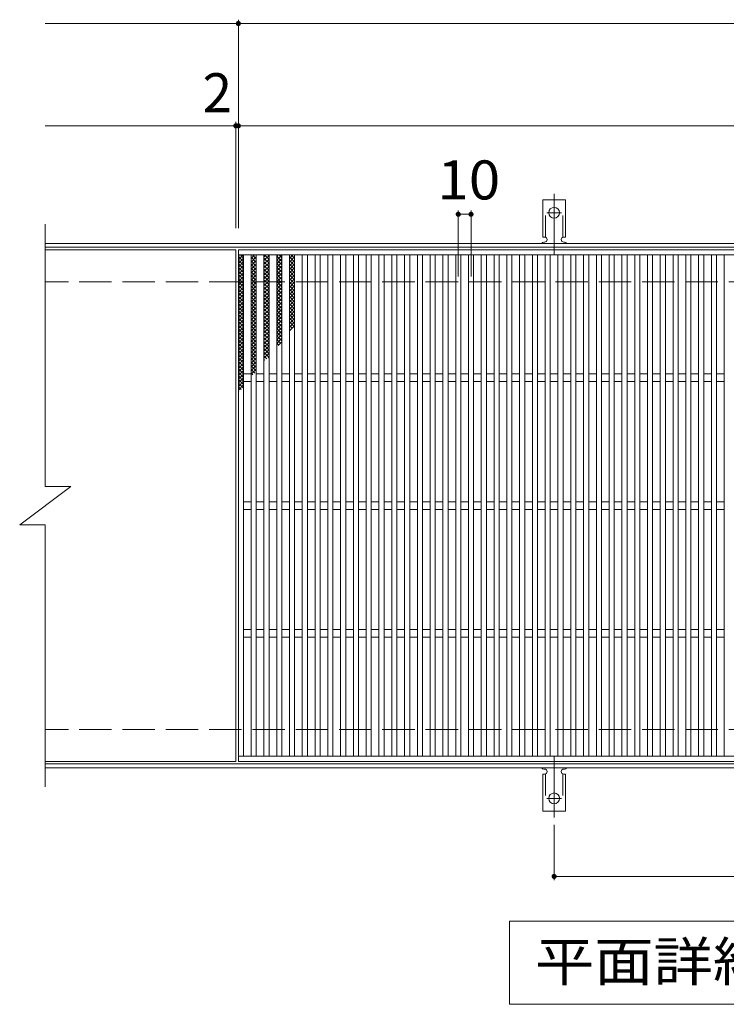
# Model space of a CAD drawing. Units: millimetres. Extents: x -1719 to 1690, y -1377 to 1100.
# Drawn here: x -768 to -215, y 291 to 1061 of the extents above; entities that cross this region are included whole.
import ezdxf

# ---------------------------------------------------------------- set-up
doc = ezdxf.new("R2010")
doc.units = ezdxf.units.MM
doc.header["$LTSCALE"] = 10
for name, pattern in [('JWW_CENTER2', [13.546667, 11.006667, -0.846667, 0.846667, -0.846667]), ('JWW_DASHED2', [3.386667, 1.693333, -1.693333]), ('JWW_DASHED3', [3.386667, 2.54, -0.846667])]:
    doc.linetypes.add(name, pattern=pattern)
for name, color, linetype in [('C-1', 7, 'Continuous'), ('C-2', 7, 'Continuous'), ('C-4', 7, 'Continuous'), ('C-5', 7, 'Continuous'), ('C-9', 7, 'Continuous'), ('C-A', 7, 'Continuous')]:
    doc.layers.add(name, color=color, linetype=linetype)
doc.styles.add('ＭＳ ゴシック', font='txt', dxfattribs={"height": 1})

msp = doc.modelspace()

# ---------------------------------------------------------------- linework, layer by layer
at = {"layer": 'C-1', "color": 2, "linetype": 'Continuous', "lineweight": 9}
for p, q in [((557.47, 886.49), (-747.53, 886.49)), ((557.47, 883.49), (-747.53, 883.49)), ((557.47, 479.49), (-747.53, 479.49)), ((557.47, 476.49), (-747.53, 476.49))]:
    msp.add_line(p, q, dxfattribs=at)
at = {"layer": 'C-1', "color": 2, "linetype": 'JWW_DASHED3', "lineweight": 9}
for p, q in [((557.47, 856.49), (-747.53, 856.49)), ((557.47, 506.49), (-747.53, 506.49))]:
    msp.add_line(p, q, dxfattribs=at)
at = {"layer": 'C-2', "color": 3, "linetype": 'Continuous', "lineweight": 9}
for p, q in [((-747.53, 901.49), (-747.53, 696.49)), ((-598.53, 881.49), (-747.53, 881.49)), ((-598.53, 881.49), (-598.53, 481.49)), ((-596.53, 881.49), (397.47, 881.49)), ((-596.53, 481.49), (-596.53, 881.49)), ((-596.53, 877.49), (397.47, 877.49)), ((-592.53, 485.49), (-592.53, 877.49)), ((-586.53, 485.49), (-586.53, 877.49)), ((-582.53, 485.49), (-582.53, 877.49)), ((-576.53, 485.49), (-576.53, 877.49)), ((-572.53, 485.49), (-572.53, 877.49)), ((-566.53, 485.49), (-566.53, 877.49)), ((-562.53, 485.49), (-562.53, 877.49)), ((-556.53, 485.49), (-556.53, 877.49)), ((-552.53, 485.49), (-552.53, 877.49)), ((-546.53, 485.49), (-546.53, 877.49)), ((-542.53, 485.49), (-542.53, 877.49)), ((-536.53, 485.49), (-536.53, 877.49)), ((-532.53, 485.49), (-532.53, 877.49)), ((-526.53, 485.49), (-526.53, 877.49)), ((-522.53, 485.49), (-522.53, 877.49)), ((-516.53, 485.49), (-516.53, 877.49)), ((-512.53, 485.49), (-512.53, 877.49)), ((-506.53, 485.49), (-506.53, 877.49)), ((-502.53, 485.49), (-502.53, 877.49)), ((-496.53, 485.49), (-496.53, 877.49)), ((-492.53, 485.49), (-492.53, 877.49)), ((-486.53, 485.49), (-486.53, 877.49)), ((-482.53, 485.49), (-482.53, 877.49)), ((-476.53, 485.49), (-476.53, 877.49)), ((-472.53, 485.49), (-472.53, 877.49)), ((-466.53, 485.49), (-466.53, 877.49)), ((-462.53, 485.49), (-462.53, 877.49)), ((-456.53, 485.49), (-456.53, 877.49)), ((-452.53, 485.49), (-452.53, 877.49)), ((-446.53, 485.49), (-446.53, 877.49)), ((-442.53, 485.49), (-442.53, 877.49)), ((-436.53, 485.49), (-436.53, 877.49)), ((-432.53, 485.49), (-432.53, 877.49)), ((-426.53, 485.49), (-426.53, 877.49)), ((-422.53, 485.49), (-422.53, 877.49)), ((-416.53, 485.49), (-416.53, 877.49)), ((-412.53, 485.49), (-412.53, 877.49)), ((-406.53, 485.49), (-406.53, 877.49)), ((-402.53, 485.49), (-402.53, 877.49)), ((-396.53, 485.49), (-396.53, 877.49)), ((-392.53, 485.49), (-392.53, 877.49)), ((-386.53, 485.49), (-386.53, 877.49)), ((-382.53, 485.49), (-382.53, 877.49)), ((-376.53, 485.49), (-376.53, 877.49)), ((-372.53, 485.49), (-372.53, 877.49)), ((-366.53, 485.49), (-366.53, 877.49)), ((-362.53, 485.49), (-362.53, 877.49)), ((-356.53, 485.49), (-356.53, 877.49)), ((-352.53, 485.49), (-352.53, 877.49)), ((-346.53, 485.49), (-346.53, 877.49)), ((-342.53, 485.49), (-342.53, 877.49)), ((-336.53, 485.49), (-336.53, 877.49)), ((-332.53, 485.49), (-332.53, 877.49)), ((-326.53, 485.49), (-326.53, 877.49)), ((-322.53, 485.49), (-322.53, 877.49)), ((-316.53, 485.49), (-316.53, 877.49)), ((-312.53, 485.49), (-312.53, 877.49)), ((-306.53, 485.49), (-306.53, 877.49)), ((-302.53, 485.49), (-302.53, 877.49)), ((-296.53, 485.49), (-296.53, 877.49)), ((-292.53, 485.49), (-292.53, 877.49)), ((-286.53, 485.49), (-286.53, 877.49)), ((-282.53, 485.49), (-282.53, 877.49)), ((-276.53, 485.49), (-276.53, 877.49)), ((-272.53, 485.49), (-272.53, 877.49)), ((-266.53, 485.49), (-266.53, 877.49)), ((-262.53, 485.49), (-262.53, 877.49)), ((-256.53, 485.49), (-256.53, 877.49)), ((-252.53, 485.49), (-252.53, 877.49)), ((-246.53, 485.49), (-246.53, 877.49)), ((-242.53, 485.49), (-242.53, 877.49)), ((-236.53, 485.49), (-236.53, 877.49)), ((-232.53, 485.49), (-232.53, 877.49)), ((-226.53, 485.49), (-226.53, 877.49)), ((-222.53, 485.49), (-222.53, 877.49)), ((-216.53, 485.49), (-216.53, 877.49)), ((-592.53, 784.49), (-586.53, 784.49)), ((-592.53, 778.49), (-586.53, 778.49)), ((-582.53, 784.49), (-576.53, 784.49)), ((-582.53, 778.49), (-576.53, 778.49)), ((-572.53, 784.49), (-566.53, 784.49)), ((-572.53, 778.49), (-566.53, 778.49)), ((-562.53, 784.49), (-556.53, 784.49)), ((-562.53, 778.49), (-556.53, 778.49)), ((-552.53, 784.49), (-546.53, 784.49)), ((-552.53, 778.49), (-546.53, 778.49)), ((-542.53, 784.49), (-536.53, 784.49)), ((-542.53, 778.49), (-536.53, 778.49)), ((-532.53, 784.49), (-526.53, 784.49)), ((-532.53, 778.49), (-526.53, 778.49)), ((-522.53, 784.49), (-516.53, 784.49)), ((-522.53, 778.49), (-516.53, 778.49)), ((-512.53, 784.49), (-506.53, 784.49)), ((-512.53, 778.49), (-506.53, 778.49)), ((-502.53, 784.49), (-496.53, 784.49)), ((-502.53, 778.49), (-496.53, 778.49)), ((-492.53, 784.49), (-486.53, 784.49)), ((-492.53, 778.49), (-486.53, 778.49)), ((-482.53, 784.49), (-476.53, 784.49)), ((-482.53, 778.49), (-476.53, 778.49)), ((-472.53, 784.49), (-466.53, 784.49)), ((-472.53, 778.49), (-466.53, 778.49)), ((-462.53, 784.49), (-456.53, 784.49)), ((-462.53, 778.49), (-456.53, 778.49)), ((-452.53, 784.49), (-446.53, 784.49)), ((-452.53, 778.49), (-446.53, 778.49)), ((-442.53, 784.49), (-436.53, 784.49)), ((-442.53, 778.49), (-436.53, 778.49)), ((-432.53, 784.49), (-426.53, 784.49)), ((-432.53, 778.49), (-426.53, 778.49)), ((-422.53, 784.49), (-416.53, 784.49)), ((-422.53, 778.49), (-416.53, 778.49)), ((-412.53, 784.49), (-406.53, 784.49)), ((-412.53, 778.49), (-406.53, 778.49)), ((-402.53, 784.49), (-396.53, 784.49)), ((-402.53, 778.49), (-396.53, 778.49)), ((-392.53, 784.49), (-386.53, 784.49)), ((-392.53, 778.49), (-386.53, 778.49)), ((-382.53, 784.49), (-376.53, 784.49)), ((-382.53, 778.49), (-376.53, 778.49)), ((-372.53, 784.49), (-366.53, 784.49)), ((-372.53, 778.49), (-366.53, 778.49)), ((-362.53, 784.49), (-356.53, 784.49)), ((-362.53, 778.49), (-356.53, 778.49)), ((-352.53, 784.49), (-346.53, 784.49)), ((-352.53, 778.49), (-346.53, 778.49)), ((-342.53, 784.49), (-336.53, 784.49)), ((-342.53, 778.49), (-336.53, 778.49)), ((-332.53, 784.49), (-326.53, 784.49)), ((-332.53, 778.49), (-326.53, 778.49)), ((-322.53, 784.49), (-316.53, 784.49)), ((-322.53, 778.49), (-316.53, 778.49)), ((-312.53, 784.49), (-306.53, 784.49)), ((-312.53, 778.49), (-306.53, 778.49)), ((-302.53, 784.49), (-296.53, 784.49)), ((-302.53, 778.49), (-296.53, 778.49)), ((-292.53, 784.49), (-286.53, 784.49)), ((-292.53, 778.49), (-286.53, 778.49)), ((-282.53, 784.49), (-276.53, 784.49)), ((-282.53, 778.49), (-276.53, 778.49)), ((-272.53, 784.49), (-266.53, 784.49)), ((-272.53, 778.49), (-266.53, 778.49)), ((-262.53, 784.49), (-256.53, 784.49)), ((-262.53, 778.49), (-256.53, 778.49)), ((-252.53, 784.49), (-246.53, 784.49)), ((-252.53, 778.49), (-246.53, 778.49)), ((-242.53, 784.49), (-236.53, 784.49)), ((-242.53, 778.49), (-236.53, 778.49)), ((-232.53, 784.49), (-226.53, 784.49)), ((-232.53, 778.49), (-226.53, 778.49)), ((-222.53, 784.49), (-216.53, 784.49)), ((-222.53, 778.49), (-216.53, 778.49)), ((-767.53, 666.49), (-727.53, 696.49)), ((-747.53, 696.49), (-727.53, 696.49)), ((-592.53, 684.49), (-586.53, 684.49)), ((-592.53, 678.49), (-586.53, 678.49)), ((-582.53, 684.49), (-576.53, 684.49)), ((-582.53, 678.49), (-576.53, 678.49)), ((-572.53, 684.49), (-566.53, 684.49)), ((-572.53, 678.49), (-566.53, 678.49)), ((-562.53, 684.49), (-556.53, 684.49)), ((-562.53, 678.49), (-556.53, 678.49)), ((-552.53, 684.49), (-546.53, 684.49)), ((-552.53, 678.49), (-546.53, 678.49)), ((-542.53, 684.49), (-536.53, 684.49)), ((-542.53, 678.49), (-536.53, 678.49)), ((-532.53, 684.49), (-526.53, 684.49)), ((-532.53, 678.49), (-526.53, 678.49)), ((-522.53, 684.49), (-516.53, 684.49)), ((-522.53, 678.49), (-516.53, 678.49)), ((-512.53, 684.49), (-506.53, 684.49)), ((-512.53, 678.49), (-506.53, 678.49)), ((-502.53, 684.49), (-496.53, 684.49)), ((-502.53, 678.49), (-496.53, 678.49)), ((-492.53, 684.49), (-486.53, 684.49)), ((-492.53, 678.49), (-486.53, 678.49)), ((-482.53, 684.49), (-476.53, 684.49)), ((-482.53, 678.49), (-476.53, 678.49)), ((-472.53, 684.49), (-466.53, 684.49)), ((-472.53, 678.49), (-466.53, 678.49)), ((-462.53, 684.49), (-456.53, 684.49)), ((-462.53, 678.49), (-456.53, 678.49)), ((-452.53, 684.49), (-446.53, 684.49)), ((-452.53, 678.49), (-446.53, 678.49)), ((-442.53, 684.49), (-436.53, 684.49)), ((-442.53, 678.49), (-436.53, 678.49)), ((-432.53, 684.49), (-426.53, 684.49)), ((-432.53, 678.49), (-426.53, 678.49)), ((-422.53, 684.49), (-416.53, 684.49)), ((-422.53, 678.49), (-416.53, 678.49)), ((-412.53, 684.49), (-406.53, 684.49)), ((-412.53, 678.49), (-406.53, 678.49)), ((-402.53, 684.49), (-396.53, 684.49)), ((-402.53, 678.49), (-396.53, 678.49)), ((-392.53, 684.49), (-386.53, 684.49)), ((-392.53, 678.49), (-386.53, 678.49)), ((-382.53, 684.49), (-376.53, 684.49)), ((-382.53, 678.49), (-376.53, 678.49)), ((-372.53, 684.49), (-366.53, 684.49)), ((-372.53, 678.49), (-366.53, 678.49)), ((-362.53, 684.49), (-356.53, 684.49)), ((-362.53, 678.49), (-356.53, 678.49)), ((-352.53, 684.49), (-346.53, 684.49)), ((-352.53, 678.49), (-346.53, 678.49)), ((-342.53, 684.49), (-336.53, 684.49)), ((-342.53, 678.49), (-336.53, 678.49)), ((-332.53, 684.49), (-326.53, 684.49)), ((-332.53, 678.49), (-326.53, 678.49)), ((-322.53, 684.49), (-316.53, 684.49)), ((-322.53, 678.49), (-316.53, 678.49)), ((-312.53, 684.49), (-306.53, 684.49)), ((-312.53, 678.49), (-306.53, 678.49)), ((-302.53, 684.49), (-296.53, 684.49)), ((-302.53, 678.49), (-296.53, 678.49)), ((-292.53, 684.49), (-286.53, 684.49)), ((-292.53, 678.49), (-286.53, 678.49)), ((-282.53, 684.49), (-276.53, 684.49)), ((-282.53, 678.49), (-276.53, 678.49)), ((-272.53, 684.49), (-266.53, 684.49)), ((-272.53, 678.49), (-266.53, 678.49)), ((-262.53, 684.49), (-256.53, 684.49)), ((-262.53, 678.49), (-256.53, 678.49)), ((-252.53, 684.49), (-246.53, 684.49)), ((-252.53, 678.49), (-246.53, 678.49)), ((-242.53, 684.49), (-236.53, 684.49)), ((-242.53, 678.49), (-236.53, 678.49)), ((-232.53, 684.49), (-226.53, 684.49)), ((-232.53, 678.49), (-226.53, 678.49)), ((-222.53, 684.49), (-216.53, 684.49)), ((-222.53, 678.49), (-216.53, 678.49)), ((-767.53, 666.49), (-747.53, 666.49)), ((-747.53, 666.49), (-747.53, 461.49)), ((-592.53, 584.49), (-586.53, 584.49)), ((-592.53, 578.49), (-586.53, 578.49)), ((-582.53, 584.49), (-576.53, 584.49)), ((-582.53, 578.49), (-576.53, 578.49)), ((-572.53, 584.49), (-566.53, 584.49)), ((-572.53, 578.49), (-566.53, 578.49)), ((-562.53, 584.49), (-556.53, 584.49)), ((-562.53, 578.49), (-556.53, 578.49)), ((-552.53, 584.49), (-546.53, 584.49)), ((-552.53, 578.49), (-546.53, 578.49)), ((-542.53, 584.49), (-536.53, 584.49)), ((-542.53, 578.49), (-536.53, 578.49)), ((-532.53, 584.49), (-526.53, 584.49)), ((-532.53, 578.49), (-526.53, 578.49)), ((-522.53, 584.49), (-516.53, 584.49)), ((-522.53, 578.49), (-516.53, 578.49)), ((-512.53, 584.49), (-506.53, 584.49)), ((-512.53, 578.49), (-506.53, 578.49)), ((-502.53, 584.49), (-496.53, 584.49)), ((-502.53, 578.49), (-496.53, 578.49)), ((-492.53, 584.49), (-486.53, 584.49)), ((-492.53, 578.49), (-486.53, 578.49)), ((-482.53, 584.49), (-476.53, 584.49)), ((-482.53, 578.49), (-476.53, 578.49)), ((-472.53, 584.49), (-466.53, 584.49)), ((-472.53, 578.49), (-466.53, 578.49)), ((-462.53, 584.49), (-456.53, 584.49)), ((-462.53, 578.49), (-456.53, 578.49)), ((-452.53, 584.49), (-446.53, 584.49)), ((-452.53, 578.49), (-446.53, 578.49)), ((-442.53, 584.49), (-436.53, 584.49)), ((-442.53, 578.49), (-436.53, 578.49)), ((-432.53, 584.49), (-426.53, 584.49)), ((-432.53, 578.49), (-426.53, 578.49)), ((-422.53, 584.49), (-416.53, 584.49)), ((-422.53, 578.49), (-416.53, 578.49)), ((-412.53, 584.49), (-406.53, 584.49)), ((-412.53, 578.49), (-406.53, 578.49)), ((-402.53, 584.49), (-396.53, 584.49)), ((-402.53, 578.49), (-396.53, 578.49)), ((-392.53, 584.49), (-386.53, 584.49)), ((-392.53, 578.49), (-386.53, 578.49)), ((-382.53, 584.49), (-376.53, 584.49)), ((-382.53, 578.49), (-376.53, 578.49)), ((-372.53, 584.49), (-366.53, 584.49)), ((-372.53, 578.49), (-366.53, 578.49)), ((-362.53, 584.49), (-356.53, 584.49)), ((-362.53, 578.49), (-356.53, 578.49)), ((-352.53, 584.49), (-346.53, 584.49)), ((-352.53, 578.49), (-346.53, 578.49)), ((-342.53, 584.49), (-336.53, 584.49)), ((-342.53, 578.49), (-336.53, 578.49)), ((-332.53, 584.49), (-326.53, 584.49)), ((-332.53, 578.49), (-326.53, 578.49)), ((-322.53, 584.49), (-316.53, 584.49)), ((-322.53, 578.49), (-316.53, 578.49)), ((-312.53, 584.49), (-306.53, 584.49)), ((-312.53, 578.49), (-306.53, 578.49)), ((-302.53, 584.49), (-296.53, 584.49)), ((-302.53, 578.49), (-296.53, 578.49)), ((-292.53, 584.49), (-286.53, 584.49)), ((-292.53, 578.49), (-286.53, 578.49)), ((-282.53, 584.49), (-276.53, 584.49)), ((-282.53, 578.49), (-276.53, 578.49)), ((-272.53, 584.49), (-266.53, 584.49)), ((-272.53, 578.49), (-266.53, 578.49)), ((-262.53, 584.49), (-256.53, 584.49)), ((-262.53, 578.49), (-256.53, 578.49)), ((-252.53, 584.49), (-246.53, 584.49)), ((-252.53, 578.49), (-246.53, 578.49)), ((-242.53, 584.49), (-236.53, 584.49)), ((-242.53, 578.49), (-236.53, 578.49)), ((-232.53, 584.49), (-226.53, 584.49)), ((-232.53, 578.49), (-226.53, 578.49)), ((-222.53, 584.49), (-216.53, 584.49)), ((-222.53, 578.49), (-216.53, 578.49)), ((397.47, 485.49), (-596.53, 485.49)), ((-598.53, 481.49), (-747.53, 481.49)), ((397.47, 481.49), (-596.53, 481.49))]:
    msp.add_line(p, q, dxfattribs=at)
at = {"layer": 'C-4', "color": 7, "linetype": 'Continuous', "lineweight": 9}
for p, q in [((-747.53, 1058.49), (557.47, 1058.49)), ((-596.53, 898.49), (-596.53, 1061.49)), ((-747.53, 978.49), (557.47, 978.49)), ((-598.53, 898.49), (-598.53, 981.49)), ((-424.53, 912.3), (-424.53, 860.76)), ((-424.53, 909.3), (-414.53, 909.3)), ((-414.53, 912.3), (-414.53, 860.76)), ((-349.53, 431.77), (-349.53, 388.49)), ((-349.53, 391.49), (150.47, 391.49))]:
    msp.add_line(p, q, dxfattribs=at)
at = {"layer": 'C-4', "color": 7, "linetype": 'Continuous', "lineweight": 9, "const_width": 2}
for points in [[(-595.53, 1058.49, 0.414214), (-596.53, 1059.49, 0.414214), (-597.53, 1058.49, 0.414214), (-596.53, 1057.49, 0.414214)], [(-597.53, 978.49, 0.414214), (-598.53, 979.49, 0.414214), (-599.53, 978.49, 0.414214), (-598.53, 977.49, 0.414214)], [(-595.53, 978.49, 0.414214), (-596.53, 979.49, 0.414214), (-597.53, 978.49, 0.414214), (-596.53, 977.49, 0.414214)], [(-423.53, 909.3, 0.414214), (-424.53, 910.3, 0.414214), (-425.53, 909.3, 0.414214), (-424.53, 908.3, 0.414214)], [(-413.53, 909.3, 0.414214), (-414.53, 910.3, 0.414214), (-415.53, 909.3, 0.414214), (-414.53, 908.3, 0.414214)], [(-348.53, 391.49, 0.414214), (-349.53, 392.49, 0.414214), (-350.53, 391.49, 0.414214), (-349.53, 390.49, 0.414214)]]:
    msp.add_lwpolyline(points, format="xyb", close=True, dxfattribs=at)
at = {"layer": 'C-5', "color": 7, "linetype": 'Continuous', "lineweight": 9}
for p, q in [((-384.53, 291.49), (-384.53, 356.49)), ((-384.53, 356.49), (190.47, 356.49)), ((190.47, 291.49), (-384.53, 291.49))]:
    msp.add_line(p, q, dxfattribs=at)
at = {"layer": 'C-9', "color": 6, "linetype": 'Continuous', "lineweight": 9}
for p, q in [((-596.53, 873.7), (-592.74, 877.49)), ((-596.53, 876.53), (-595.57, 877.49)), ((-596.53, 876.25), (-592.53, 872.25)), ((-596.53, 870.87), (-592.53, 874.87)), ((-596.53, 873.42), (-592.53, 869.42)), ((-596.53, 868.04), (-592.53, 872.04)), ((-596.53, 870.59), (-592.53, 866.59)), ((-594.94, 877.49), (-592.53, 875.08)), ((-586.53, 874.81), (-583.85, 877.49)), ((-586.53, 871.98), (-582.53, 875.98)), ((-586.53, 875.65), (-582.53, 871.65)), ((-586.53, 869.15), (-582.53, 873.15)), ((-586.53, 872.82), (-582.53, 868.82)), ((-586.53, 866.33), (-582.53, 870.33)), ((-585.54, 877.49), (-582.53, 874.48)), ((-582.71, 877.49), (-582.53, 877.3)), ((-576.53, 875.88), (-574.92, 877.49)), ((-576.53, 873.05), (-572.53, 877.05)), ((-576.53, 875), (-572.53, 871)), ((-576.53, 870.22), (-572.53, 874.22)), ((-576.53, 872.17), (-572.53, 868.17)), ((-576.53, 867.39), (-572.53, 871.39)), ((-576.19, 877.49), (-572.53, 873.83)), ((-573.36, 877.49), (-572.53, 876.66)), ((-566.53, 876.27), (-565.31, 877.49)), ((-566.53, 873.44), (-562.53, 877.44)), ((-566.53, 876.5), (-562.53, 872.5)), ((-566.53, 870.61), (-562.53, 874.61)), ((-566.53, 873.67), (-562.53, 869.67)), ((-566.53, 867.79), (-562.53, 871.79)), ((-566.53, 870.85), (-562.53, 866.85)), ((-564.69, 877.49), (-562.53, 875.33)), ((-556.53, 874.74), (-553.78, 877.49)), ((-556.53, 876.08), (-552.53, 872.08)), ((-556.53, 871.91), (-552.53, 875.91)), ((-556.53, 873.25), (-552.53, 869.25)), ((-556.53, 869.08), (-552.53, 873.08)), ((-556.53, 870.43), (-552.53, 866.43)), ((-556.53, 866.25), (-552.53, 870.25)), ((-555.11, 877.49), (-552.53, 874.91)), ((-596.53, 865.21), (-592.53, 869.21)), ((-596.53, 867.76), (-592.53, 863.76)), ((-596.53, 862.38), (-592.53, 866.38)), ((-596.53, 864.93), (-592.53, 860.93)), ((-596.53, 859.56), (-592.53, 863.56)), ((-586.53, 869.99), (-582.53, 865.99)), ((-586.53, 863.5), (-582.53, 867.5)), ((-586.53, 867.16), (-582.53, 863.16)), ((-586.53, 860.67), (-582.53, 864.67)), ((-586.53, 864.33), (-582.53, 860.33)), ((-576.53, 869.34), (-572.53, 865.34)), ((-576.53, 864.57), (-572.53, 868.57)), ((-576.53, 866.51), (-572.53, 862.51)), ((-576.53, 861.74), (-572.53, 865.74)), ((-576.53, 863.69), (-572.53, 859.69)), ((-576.53, 858.91), (-572.53, 862.91)), ((-566.53, 864.96), (-562.53, 868.96)), ((-566.53, 868.02), (-562.53, 864.02)), ((-566.53, 862.13), (-562.53, 866.13)), ((-566.53, 865.19), (-562.53, 861.19)), ((-566.53, 859.3), (-562.53, 863.3)), ((-556.53, 867.6), (-552.53, 863.6)), ((-556.53, 863.42), (-552.53, 867.42)), ((-556.53, 864.77), (-552.53, 860.77)), ((-556.53, 860.6), (-552.53, 864.6)), ((-596.53, 862.11), (-592.53, 858.11)), ((-596.53, 856.73), (-592.53, 860.73)), ((-596.53, 859.28), (-592.53, 855.28)), ((-596.53, 853.9), (-592.53, 857.9)), ((-596.53, 856.45), (-592.53, 852.45)), ((-596.53, 851.07), (-592.53, 855.07)), ((-586.53, 857.84), (-582.53, 861.84)), ((-586.53, 861.5), (-582.53, 857.5)), ((-586.53, 855.01), (-582.53, 859.01)), ((-586.53, 858.68), (-582.53, 854.68)), ((-586.53, 852.18), (-582.53, 856.18)), ((-586.53, 855.85), (-582.53, 851.85)), ((-576.53, 860.86), (-572.53, 856.86)), ((-576.53, 856.08), (-572.53, 860.08)), ((-576.53, 858.03), (-572.53, 854.03)), ((-576.53, 853.25), (-572.53, 857.25)), ((-576.53, 855.2), (-572.53, 851.2)), ((-566.53, 862.36), (-562.53, 858.36)), ((-566.53, 856.47), (-562.53, 860.47)), ((-566.53, 859.53), (-562.53, 855.53)), ((-566.53, 853.64), (-562.53, 857.64)), ((-566.53, 856.7), (-562.53, 852.7)), ((-566.53, 850.81), (-562.53, 854.81)), ((-556.53, 861.94), (-552.53, 857.94)), ((-556.53, 857.77), (-552.53, 861.77)), ((-556.53, 859.11), (-552.53, 855.11)), ((-556.53, 854.94), (-552.53, 858.94)), ((-556.53, 856.28), (-552.53, 852.28)), ((-556.53, 852.11), (-552.53, 856.11)), ((-596.53, 853.62), (-592.53, 849.62)), ((-596.53, 848.24), (-592.53, 852.24)), ((-596.53, 850.79), (-592.53, 846.79)), ((-596.53, 845.41), (-592.53, 849.41)), ((-596.53, 847.96), (-592.53, 843.96)), ((-586.53, 849.36), (-582.53, 853.36)), ((-586.53, 853.02), (-582.53, 849.02)), ((-586.53, 846.53), (-582.53, 850.53)), ((-586.53, 850.19), (-582.53, 846.19)), ((-586.53, 843.7), (-582.53, 847.7)), ((-586.53, 847.36), (-582.53, 843.36)), ((-576.53, 850.42), (-572.53, 854.42)), ((-576.53, 852.37), (-572.53, 848.37)), ((-576.53, 847.59), (-572.53, 851.59)), ((-576.53, 849.54), (-572.53, 845.54)), ((-576.53, 844.77), (-572.53, 848.77)), ((-566.53, 853.88), (-562.53, 849.88)), ((-566.53, 847.99), (-562.53, 851.99)), ((-566.53, 851.05), (-562.53, 847.05)), ((-566.53, 845.16), (-562.53, 849.16)), ((-566.53, 848.22), (-562.53, 844.22)), ((-556.53, 853.46), (-552.53, 849.46)), ((-556.53, 849.28), (-552.53, 853.28)), ((-556.53, 850.63), (-552.53, 846.63)), ((-556.53, 846.45), (-552.53, 850.45)), ((-556.53, 847.8), (-552.53, 843.8)), ((-556.53, 843.63), (-552.53, 847.63)), ((-596.53, 842.58), (-592.53, 846.58)), ((-596.53, 845.14), (-592.53, 841.14)), ((-596.53, 839.76), (-592.53, 843.76)), ((-596.53, 842.31), (-592.53, 838.31)), ((-596.53, 836.93), (-592.53, 840.93)), ((-596.53, 839.48), (-592.53, 835.48)), ((-586.53, 840.87), (-582.53, 844.87)), ((-586.53, 844.53), (-582.53, 840.53)), ((-586.53, 838.04), (-582.53, 842.04)), ((-586.53, 841.71), (-582.53, 837.71)), ((-576.53, 846.71), (-572.53, 842.71)), ((-576.53, 841.94), (-572.53, 845.94)), ((-576.53, 843.89), (-572.53, 839.89)), ((-576.53, 839.11), (-572.53, 843.11)), ((-576.53, 841.06), (-572.53, 837.06)), ((-576.53, 836.28), (-572.53, 840.28)), ((-566.53, 842.33), (-562.53, 846.33)), ((-566.53, 845.39), (-562.53, 841.39)), ((-566.53, 839.5), (-562.53, 843.5)), ((-566.53, 842.56), (-562.53, 838.56)), ((-566.53, 836.67), (-562.53, 840.67)), ((-566.53, 839.73), (-562.53, 835.73)), ((-556.53, 844.97), (-552.53, 840.97)), ((-556.53, 840.8), (-552.53, 844.8)), ((-556.53, 842.14), (-552.53, 838.14)), ((-556.53, 837.97), (-552.53, 841.97)), ((-556.53, 839.31), (-552.53, 835.31)), ((-596.53, 834.1), (-592.53, 838.1)), ((-596.53, 836.65), (-592.53, 832.65)), ((-596.53, 831.27), (-592.53, 835.27)), ((-596.53, 833.82), (-592.53, 829.82)), ((-596.53, 828.44), (-592.53, 832.44)), ((-586.53, 835.21), (-582.53, 839.21)), ((-586.53, 838.88), (-582.53, 834.88)), ((-586.53, 832.39), (-582.53, 836.38)), ((-586.53, 836.05), (-582.53, 832.05)), ((-586.53, 829.56), (-582.53, 833.56)), ((-586.53, 833.22), (-582.53, 829.22)), ((-576.53, 838.23), (-572.53, 834.23)), ((-576.53, 833.45), (-572.53, 837.45)), ((-576.53, 835.4), (-572.53, 831.4)), ((-576.53, 830.62), (-572.53, 834.62)), ((-576.53, 832.57), (-572.53, 828.57)), ((-576.53, 827.8), (-572.53, 831.8)), ((-566.53, 833.84), (-562.53, 837.84)), ((-566.53, 836.91), (-562.53, 832.91)), ((-566.53, 831.02), (-562.53, 835.02)), ((-566.53, 834.08), (-562.53, 830.08)), ((-566.53, 828.19), (-562.53, 832.19)), ((-556.53, 835.14), (-552.53, 839.14)), ((-556.53, 836.49), (-552.53, 832.48)), ((-556.53, 832.31), (-552.53, 836.31)), ((-556.53, 833.66), (-552.53, 829.66)), ((-556.53, 829.48), (-552.53, 833.48)), ((-596.53, 830.99), (-592.53, 826.99)), ((-596.53, 825.61), (-592.53, 829.61)), ((-596.53, 828.17), (-592.53, 824.17)), ((-596.53, 822.79), (-592.53, 826.79)), ((-596.53, 825.34), (-592.53, 821.34)), ((-596.53, 819.96), (-592.53, 823.96)), ((-586.53, 826.73), (-582.53, 830.73)), ((-586.53, 830.39), (-582.53, 826.39)), ((-586.53, 823.9), (-582.53, 827.9)), ((-586.53, 827.56), (-582.53, 823.56)), ((-586.53, 821.07), (-582.53, 825.07)), ((-586.53, 824.74), (-582.53, 820.74)), ((-576.53, 829.74), (-572.53, 825.74)), ((-576.53, 824.97), (-572.53, 828.97)), ((-576.53, 826.92), (-572.53, 822.92)), ((-576.53, 822.14), (-572.53, 826.14)), ((-576.53, 824.09), (-572.53, 820.09)), ((-566.53, 831.25), (-562.53, 827.25)), ((-566.53, 825.36), (-562.53, 829.36)), ((-566.53, 828.42), (-562.53, 824.42)), ((-566.53, 822.53), (-562.53, 826.53)), ((-566.53, 825.59), (-562.53, 821.59)), ((-556.53, 830.83), (-552.53, 826.83)), ((-556.53, 826.65), (-552.53, 830.65)), ((-556.53, 828), (-552.53, 824)), ((-556.53, 823.83), (-552.53, 827.83)), ((-556.53, 825.17), (-552.53, 821.17)), ((-556.53, 821), (-552.53, 825)), ((-596.53, 822.51), (-592.53, 818.51)), ((-596.53, 817.13), (-592.53, 821.13)), ((-596.53, 819.68), (-592.53, 815.68)), ((-596.53, 814.3), (-592.53, 818.3)), ((-596.53, 816.85), (-592.53, 812.85)), ((-586.53, 818.24), (-582.53, 822.24)), ((-586.53, 821.91), (-582.53, 817.91)), ((-586.53, 815.41), (-582.53, 819.41)), ((-586.53, 819.08), (-582.53, 815.08)), ((-586.53, 812.59), (-582.53, 816.59)), ((-586.53, 816.25), (-582.53, 812.25)), ((-576.53, 819.31), (-572.53, 823.31)), ((-576.53, 821.26), (-572.53, 817.26)), ((-576.53, 816.48), (-572.53, 820.48)), ((-576.53, 818.43), (-572.53, 814.43)), ((-576.53, 813.65), (-572.53, 817.65)), ((-566.53, 819.7), (-562.53, 823.7)), ((-566.53, 822.76), (-562.53, 818.76)), ((-566.53, 816.87), (-562.53, 820.87)), ((-566.53, 819.93), (-562.53, 815.93)), ((-566.53, 814.05), (-562.53, 818.05)), ((-566.53, 817.11), (-562.53, 813.11)), ((-556.53, 822.34), (-554.07, 819.89)), ((-556.53, 818.17), (-552.53, 822.17)), ((-556.53, 819.51), (-555.66, 818.65)), ((-596.53, 811.47), (-592.53, 815.47)), ((-596.53, 814.02), (-592.53, 810.02)), ((-596.53, 808.64), (-592.53, 812.64)), ((-596.53, 811.2), (-592.53, 807.19)), ((-596.53, 805.82), (-592.53, 809.81)), ((-586.53, 809.76), (-582.53, 813.76)), ((-586.53, 813.42), (-582.53, 809.42)), ((-586.53, 806.93), (-582.53, 810.93)), ((-586.53, 810.59), (-582.53, 806.59)), ((-576.53, 815.6), (-572.53, 811.6)), ((-576.53, 810.83), (-572.53, 814.83)), ((-576.53, 812.77), (-572.53, 808.77)), ((-576.53, 808), (-572.53, 812)), ((-576.53, 809.95), (-572.53, 805.95)), ((-576.53, 805.17), (-572.53, 809.17)), ((-566.53, 811.22), (-562.53, 815.22)), ((-566.53, 814.28), (-562.53, 810.28)), ((-566.53, 808.39), (-562.53, 812.39)), ((-566.53, 811.45), (-563.37, 808.29)), ((-566.53, 808.62), (-564.96, 807.05)), ((-565.35, 806.74), (-562.53, 809.56)), ((-596.53, 808.37), (-592.53, 804.37)), ((-596.53, 802.99), (-592.53, 806.99)), ((-596.53, 805.54), (-592.53, 801.54)), ((-596.53, 800.16), (-592.53, 804.16)), ((-596.53, 802.71), (-592.53, 798.71)), ((-596.53, 797.33), (-592.53, 801.33)), ((-586.53, 804.1), (-582.53, 808.1)), ((-586.53, 807.77), (-582.53, 803.76)), ((-586.53, 801.27), (-582.53, 805.27)), ((-586.53, 804.94), (-582.53, 800.94)), ((-586.53, 798.44), (-582.53, 802.44)), ((-586.53, 802.11), (-582.53, 798.11)), ((-576.53, 807.12), (-572.53, 803.12)), ((-576.53, 802.34), (-572.53, 806.34)), ((-576.53, 804.29), (-572.53, 800.29)), ((-576.53, 799.51), (-572.53, 803.51)), ((-576.53, 801.46), (-572.66, 797.59)), ((-596.53, 799.88), (-592.53, 795.88)), ((-596.53, 794.5), (-592.53, 798.5)), ((-596.53, 797.05), (-592.53, 793.05)), ((-596.53, 791.67), (-592.53, 795.67)), ((-596.53, 794.22), (-592.53, 790.22)), ((-586.53, 795.62), (-582.53, 799.62)), ((-586.53, 799.28), (-582.53, 795.28)), ((-586.53, 792.79), (-582.53, 796.79)), ((-586.53, 796.45), (-582.53, 792.45)), ((-586.53, 789.96), (-582.53, 793.96)), ((-586.53, 793.62), (-582.53, 789.62)), ((-576.53, 796.68), (-572.53, 800.68)), ((-576.53, 798.63), (-574.25, 796.35)), ((-576.53, 795.8), (-575.84, 795.11)), ((-573.25, 797.13), (-572.53, 797.85)), ((-596.53, 788.84), (-592.53, 792.84)), ((-596.53, 791.4), (-592.53, 787.4)), ((-596.53, 786.02), (-592.53, 790.02)), ((-596.53, 788.57), (-592.53, 784.57)), ((-596.53, 783.19), (-592.53, 787.19)), ((-596.53, 785.74), (-592.53, 781.74)), ((-586.53, 787.13), (-582.53, 791.13)), ((-586.53, 790.79), (-582.53, 786.79)), ((-586.53, 784.3), (-582.53, 788.3)), ((-586.53, 787.97), (-583.55, 784.98)), ((-596.53, 780.36), (-592.53, 784.36)), ((-596.53, 782.91), (-592.53, 778.91)), ((-596.53, 777.53), (-592.53, 781.53)), ((-596.53, 780.08), (-592.53, 776.08)), ((-596.53, 774.7), (-592.53, 778.7)), ((-586.53, 785.14), (-585.13, 783.74)), ((-596.53, 777.25), (-592.84, 773.56)), ((-596.53, 771.87), (-592.53, 775.87)), ((-596.53, 774.43), (-594.43, 772.32)), ((-596.53, 771.6), (-596.02, 771.08))]:
    msp.add_line(p, q, dxfattribs=at)
at = {"layer": 'C-A', "color": 7, "linetype": 'JWW_CENTER2', "lineweight": 9}
for p, q in [((-349.53, 878.02), (-349.53, 925.42)), ((-355.31, 910.49), (-343.75, 910.49)), ((-349.53, 484.96), (-349.53, 437.56)), ((-355.31, 452.49), (-343.75, 452.49))]:
    msp.add_line(p, q, dxfattribs=at)
at = {"layer": 'C-A', "color": 3, "linetype": 'Continuous', "lineweight": 9}
for p, q in [((-358.28, 891.49), (-358.28, 920.49)), ((-340.78, 920.49), (-358.28, 920.49)), ((-340.78, 891.49), (-340.78, 920.49)), ((-358.28, 891.49), (-357.03, 891.49)), ((-357.53, 887.49), (-357.03, 887.49)), ((-340.78, 891.49), (-342.03, 891.49)), ((-342.03, 887.49), (-341.52, 887.49)), ((-358.28, 471.49), (-357.03, 471.49)), ((-358.28, 471.49), (-358.28, 442.49)), ((-357.53, 475.49), (-357.03, 475.49)), ((-342.03, 475.49), (-341.52, 475.49)), ((-340.78, 471.49), (-342.03, 471.49)), ((-340.78, 471.49), (-340.78, 442.49)), ((-340.78, 442.49), (-358.28, 442.49))]:
    msp.add_line(p, q, dxfattribs=at)
at = {"layer": 'C-A', "color": 3, "linetype": 'JWW_DASHED2', "lineweight": 9}
for p, q in [((-356.28, 891.34), (-356.28, 920.49)), ((-342.78, 891.34), (-342.78, 920.49)), ((-356.28, 471.63), (-356.28, 442.49)), ((-342.78, 471.63), (-342.78, 442.49))]:
    msp.add_line(p, q, dxfattribs=at)
at = {"layer": 'C-A', "color": 3, "linetype": 'Continuous', "lineweight": 9}
for centre in [(-349.53, 910.49), (-349.53, 452.49)]:
    msp.add_circle(centre, 4.25, dxfattribs=at)
for centre, start, end in [((-357.53, 885.49), 90.27596, 150.00047), ((-357.03, 889.49), 270, 90), ((-342.03, 889.49), 90, 269.8667), ((-341.53, 885.49), 29.99927, 89.75836), ((-357.53, 477.49), 209.99951, 269.72403), ((-357.03, 473.49), 270, 90), ((-342.03, 473.49), 90.13329, 270), ((-341.53, 477.49), 270.24162, 330.00072)]:
    msp.add_arc(centre, 2, start, end, dxfattribs=at)

# ---------------------------------------------------------------- texts
at = {"layer": 'C-4', "color": 2, "linetype": 'Continuous', "lineweight": 9, "style": 'ＭＳ ゴシック'}
msp.add_text('2', height=30.48, dxfattribs=at).set_placement((-624.49, 989.13))
at = {"layer": 'C-4', "color": 2, "linetype": 'Continuous', "lineweight": 211, "style": 'ＭＳ ゴシック', "width": 1.0625}
msp.add_text('10', height=30.48, dxfattribs=at).set_placement((-440.78, 920.94))
at = {"layer": 'C-5', "color": 2, "linetype": 'Continuous', "lineweight": 9, "style": 'ＭＳ ゴシック', "width": 1.114583}
msp.add_text('平面詳細図\u3000Ｓ＝１：１０', height=30.48, dxfattribs=at).set_placement((-364.53, 309.63))

doc.saveas('drawing.dxf')
